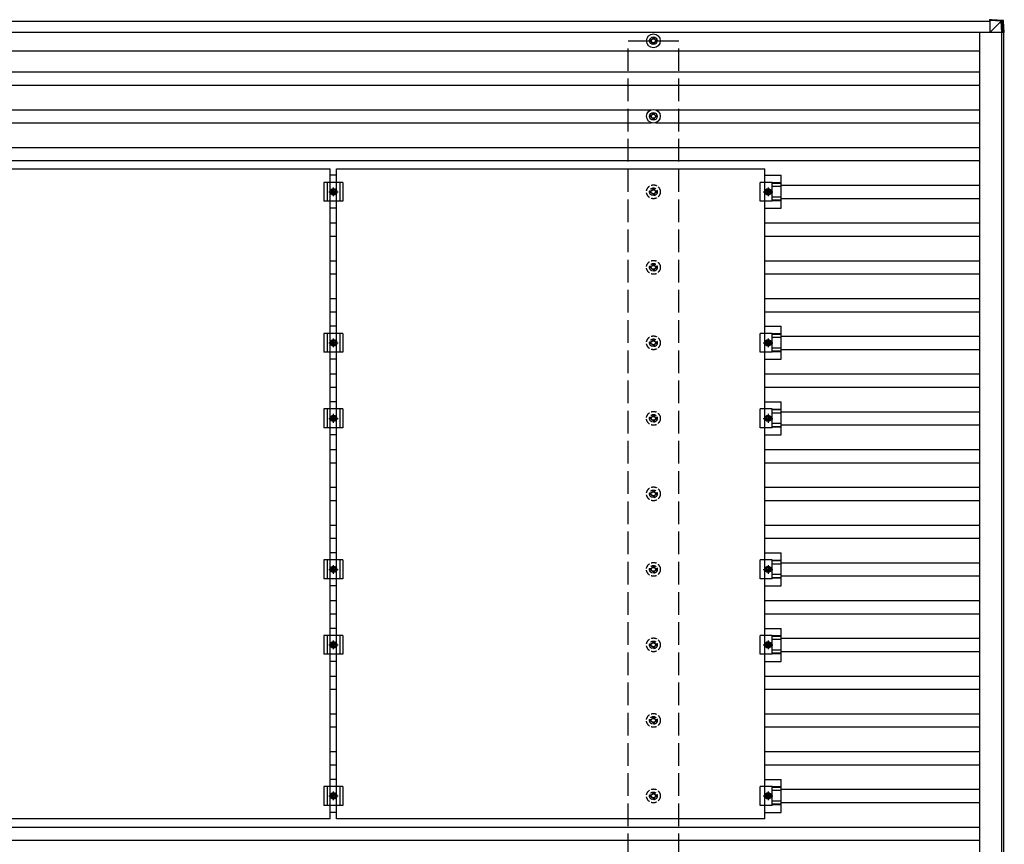
# Model space of a CAD drawing. Units: millimetres. Extents: x 0 to 29435, y 0 to 20790.
# Drawn here: x 14932 to 17540, y 15427 to 17611 of the extents above; entities that cross this region are included whole.
import ezdxf

# ---------------------------------------------------------------- set-up
doc = ezdxf.new("R2010")
doc.units = ezdxf.units.MM
doc.linetypes.add('YCENTER_1', pattern=[13, 10, -1, 1, -1])
doc.linetypes.add('YHIDDEN_1', pattern=[4, 3, -1])
doc.layers.add('YKK_13', color=4, linetype='Continuous', lineweight=30)
doc.layers.add('YKK_A1', color=4, linetype='Continuous', lineweight=30)

msp = doc.modelspace()

# ---------------------------------------------------------------- linework, layer by layer
at = {"layer": 'YKK_13'}
for p, q in [((17530.8, 17607.6), (17500.4, 17609.5)), ((17505.3, 17611.4), (17500.5, 17611.4)), ((17500.5, 17611.4), (17531, 17609.5)), ((17501, 17609.5), (17501, 17577.1)), ((17501, 17577.1), (17531.5, 17607.5)), ((17535.8, 17609.5), (17505.3, 17611.4)), ((17530.8, 17607.5), (17530.8, 17607.6)), ((17532.8, 17577.1), (17530.9, 17607.6)), ((17531, 17609.5), (17535.8, 17609.5)), ((17532.9, 17607.6), (17534.7, 17577.1)), ((17537.6, 17607.6), (17532.9, 17607.6)), ((17539.6, 17577.1), (17537.6, 17607.6)), ((17537.6, 17607.6), (17537.6, 17607.6)), ((17539.6, 17577.1), (17537.6, 17607.6)), ((17533.4, 17577.1), (17501, 17577.1)), ((17534.7, 17577.1), (17532.8, 17577.1)), ((17539.6, 17577.1), (17534.7, 17577.1)), ((16604.6, 17557.3), (16600.2, 17557.3)), ((16604.6, 17553.8), (16600.2, 17553.8)), ((16608.5, 17565.5), (16608.5, 17561.1)), ((16612, 17565.5), (16612, 17561.1)), ((16620.2, 17557.3), (16615.8, 17557.3)), ((16620.2, 17553.8), (16615.8, 17553.8)), ((16608.5, 17550), (16608.5, 17545.5)), ((16612, 17550), (16612, 17545.5)), ((16604.6, 17357.3), (16600.2, 17357.3)), ((16604.6, 17353.8), (16600.2, 17353.8)), ((16608.5, 17365.5), (16608.5, 17361.1)), ((16608.5, 17350), (16608.5, 17345.5)), ((16612, 17365.5), (16612, 17361.1)), ((16612, 17350), (16612, 17345.5)), ((16620.2, 17357.3), (16615.8, 17357.3)), ((16620.2, 17353.8), (16615.8, 17353.8)), ((14620.2, 17216.5), (15754.2, 17216.5)), ((15754.2, 15494.5), (15754.2, 17216.5)), ((15771.2, 17216.5), (16905.2, 17216.5)), ((15771.2, 15494.5), (15771.2, 17216.5)), ((16905.2, 15494.5), (16905.2, 17216.5)), ((15771.2, 17199.2), (15754.2, 17199.2)), ((16905.2, 17199.2), (16948.7, 17199.2)), ((16948.7, 17111.9), (16948.7, 17199.2)), ((15787.7, 17180.5), (15737.7, 17180.5)), ((15737.7, 17180.5), (15737.7, 17130.5)), ((15745.7, 17180.5), (15745.7, 17130.5)), ((15755.2, 17155.5), (15759, 17162)), ((15759, 17162), (15766.5, 17162)), ((15766.5, 17162), (15770.2, 17155.5)), ((15779.7, 17180.5), (15779.7, 17130.5)), ((15787.7, 17180.5), (15787.7, 17130.5)), ((16924.5, 17180.5), (16893.2, 17180.5)), ((16893.2, 17130.5), (16893.2, 17180.5)), ((16910, 17162), (16906.2, 17155.5)), ((16917.5, 17162), (16910, 17162)), ((16921.2, 17155.5), (16917.5, 17162)), ((16924.5, 17130.5), (16924.5, 17180.5)), ((16948.7, 17179.1), (16924.5, 17179.1)), ((16948.7, 17177.7), (16924.5, 17177.7)), ((16948.7, 17169.5), (16924.5, 17169.5)), ((15759, 17149), (15755.2, 17155.5)), ((15766.5, 17149), (15759, 17149)), ((15770.2, 17155.5), (15766.5, 17149)), ((16906.2, 17155.5), (16910, 17149)), ((16910, 17149), (16917.5, 17149)), ((16917.5, 17149), (16921.2, 17155.5)), ((16948.7, 17141.6), (16924.5, 17141.6)), ((16948.7, 17133.4), (16924.5, 17133.4)), ((15787.7, 17130.5), (15737.7, 17130.5)), ((15771.2, 17111.9), (15754.2, 17111.9)), ((16924.5, 17130.5), (16893.2, 17130.5)), ((16905.2, 17111.9), (16948.7, 17111.9)), ((16948.7, 17132), (16924.5, 17132)), ((15771.2, 16799.2), (15754.2, 16799.2)), ((16905.2, 16799.2), (16948.7, 16799.2)), ((16948.7, 16711.9), (16948.7, 16799.2)), ((15787.7, 16780.5), (15737.7, 16780.5)), ((15737.7, 16780.5), (15737.7, 16730.5)), ((15745.7, 16780.5), (15745.7, 16730.5)), ((15779.7, 16780.5), (15779.7, 16730.5)), ((15787.7, 16780.5), (15787.7, 16730.5)), ((16924.5, 16780.5), (16893.2, 16780.5)), ((16893.2, 16730.5), (16893.2, 16780.5)), ((16924.5, 16730.5), (16924.5, 16780.5)), ((16948.7, 16779.1), (16924.5, 16779.1)), ((16948.7, 16777.7), (16924.5, 16777.7)), ((16948.7, 16769.5), (16924.5, 16769.5)), ((15755.2, 16755.5), (15759, 16762)), ((15759, 16749), (15755.2, 16755.5)), ((15759, 16762), (15766.5, 16762)), ((15766.5, 16749), (15759, 16749)), ((15766.5, 16762), (15770.2, 16755.5)), ((15770.2, 16755.5), (15766.5, 16749)), ((16910, 16762), (16906.2, 16755.5)), ((16906.2, 16755.5), (16910, 16749)), ((16917.5, 16762), (16910, 16762)), ((16910, 16749), (16917.5, 16749)), ((16921.2, 16755.5), (16917.5, 16762)), ((16917.5, 16749), (16921.2, 16755.5)), ((15787.7, 16730.5), (15737.7, 16730.5)), ((16924.5, 16730.5), (16893.2, 16730.5)), ((16948.7, 16741.6), (16924.5, 16741.6)), ((16948.7, 16733.4), (16924.5, 16733.4)), ((16948.7, 16732), (16924.5, 16732)), ((15771.2, 16711.9), (15754.2, 16711.9)), ((16905.2, 16711.9), (16948.7, 16711.9)), ((15771.2, 16599.2), (15754.2, 16599.2)), ((16905.2, 16599.2), (16948.7, 16599.2)), ((16948.7, 16511.9), (16948.7, 16599.2)), ((15787.7, 16580.5), (15737.7, 16580.5)), ((15737.7, 16580.5), (15737.7, 16530.5)), ((15745.7, 16580.5), (15745.7, 16530.5)), ((15755.2, 16555.5), (15759, 16562)), ((15759, 16562), (15766.5, 16562)), ((15766.5, 16562), (15770.2, 16555.5)), ((15779.7, 16580.5), (15779.7, 16530.5)), ((15787.7, 16580.5), (15787.7, 16530.5)), ((16924.5, 16580.5), (16893.2, 16580.5)), ((16893.2, 16530.5), (16893.2, 16580.5)), ((16910, 16562), (16906.2, 16555.5)), ((16917.5, 16562), (16910, 16562)), ((16921.2, 16555.5), (16917.5, 16562)), ((16924.5, 16530.5), (16924.5, 16580.5)), ((16948.7, 16579.1), (16924.5, 16579.1)), ((16948.7, 16577.7), (16924.5, 16577.7)), ((16948.7, 16569.5), (16924.5, 16569.5)), ((15759, 16549), (15755.2, 16555.5)), ((15766.5, 16549), (15759, 16549)), ((15770.2, 16555.5), (15766.5, 16549)), ((16906.2, 16555.5), (16910, 16549)), ((16910, 16549), (16917.5, 16549)), ((16917.5, 16549), (16921.2, 16555.5)), ((16948.7, 16541.6), (16924.5, 16541.6)), ((16948.7, 16533.4), (16924.5, 16533.4)), ((15787.7, 16530.5), (15737.7, 16530.5)), ((15771.2, 16511.9), (15754.2, 16511.9)), ((16924.5, 16530.5), (16893.2, 16530.5)), ((16905.2, 16511.9), (16948.7, 16511.9)), ((16948.7, 16532), (16924.5, 16532)), ((15771.2, 16199.2), (15754.2, 16199.2)), ((16905.2, 16199.2), (16948.7, 16199.2)), ((16948.7, 16111.9), (16948.7, 16199.2)), ((15787.7, 16180.5), (15737.7, 16180.5)), ((15737.7, 16180.5), (15737.7, 16130.5)), ((15745.7, 16180.5), (15745.7, 16130.5)), ((15779.7, 16180.5), (15779.7, 16130.5)), ((15787.7, 16180.5), (15787.7, 16130.5)), ((16924.5, 16180.5), (16893.2, 16180.5)), ((16893.2, 16130.5), (16893.2, 16180.5)), ((16924.5, 16130.5), (16924.5, 16180.5)), ((16948.7, 16179.1), (16924.5, 16179.1)), ((16948.7, 16177.7), (16924.5, 16177.7)), ((16948.7, 16169.5), (16924.5, 16169.5)), ((15755.2, 16155.5), (15759, 16162)), ((15759, 16149), (15755.2, 16155.5)), ((15759, 16162), (15766.5, 16162)), ((15766.5, 16149), (15759, 16149)), ((15766.5, 16162), (15770.2, 16155.5)), ((15770.2, 16155.5), (15766.5, 16149)), ((16910, 16162), (16906.2, 16155.5)), ((16906.2, 16155.5), (16910, 16149)), ((16917.5, 16162), (16910, 16162)), ((16910, 16149), (16917.5, 16149)), ((16921.2, 16155.5), (16917.5, 16162)), ((16917.5, 16149), (16921.2, 16155.5)), ((15787.7, 16130.5), (15737.7, 16130.5)), ((16924.5, 16130.5), (16893.2, 16130.5)), ((16948.7, 16141.6), (16924.5, 16141.6)), ((16948.7, 16133.4), (16924.5, 16133.4)), ((16948.7, 16132), (16924.5, 16132)), ((15771.2, 16111.9), (15754.2, 16111.9)), ((16905.2, 16111.9), (16948.7, 16111.9)), ((15771.2, 15999.2), (15754.2, 15999.2)), ((16905.2, 15999.2), (16948.7, 15999.2)), ((16948.7, 15911.9), (16948.7, 15999.2)), ((15787.7, 15980.5), (15737.7, 15980.5)), ((15737.7, 15980.5), (15737.7, 15930.5)), ((15745.7, 15980.5), (15745.7, 15930.5)), ((15755.2, 15955.5), (15759, 15962)), ((15759, 15962), (15766.5, 15962)), ((15766.5, 15962), (15770.2, 15955.5)), ((15779.7, 15980.5), (15779.7, 15930.5)), ((15787.7, 15980.5), (15787.7, 15930.5)), ((16924.5, 15980.5), (16893.2, 15980.5)), ((16893.2, 15930.5), (16893.2, 15980.5)), ((16910, 15962), (16906.2, 15955.5)), ((16917.5, 15962), (16910, 15962)), ((16921.2, 15955.5), (16917.5, 15962)), ((16924.5, 15930.5), (16924.5, 15980.5)), ((16948.7, 15979.1), (16924.5, 15979.1)), ((16948.7, 15977.7), (16924.5, 15977.7)), ((16948.7, 15969.5), (16924.5, 15969.5)), ((15759, 15949), (15755.2, 15955.5)), ((15766.5, 15949), (15759, 15949)), ((15770.2, 15955.5), (15766.5, 15949)), ((16906.2, 15955.5), (16910, 15949)), ((16910, 15949), (16917.5, 15949)), ((16917.5, 15949), (16921.2, 15955.5)), ((16948.7, 15941.6), (16924.5, 15941.6)), ((15787.7, 15930.5), (15737.7, 15930.5)), ((15771.2, 15911.9), (15754.2, 15911.9)), ((16924.5, 15930.5), (16893.2, 15930.5)), ((16905.2, 15911.9), (16948.7, 15911.9)), ((16948.7, 15933.4), (16924.5, 15933.4)), ((16948.7, 15932), (16924.5, 15932)), ((15771.2, 15599.2), (15754.2, 15599.2)), ((16905.2, 15599.2), (16948.7, 15599.2)), ((16948.7, 15511.9), (16948.7, 15599.2)), ((15787.7, 15580.5), (15737.7, 15580.5)), ((15737.7, 15580.5), (15737.7, 15530.5)), ((15745.7, 15580.5), (15745.7, 15530.5)), ((15779.7, 15580.5), (15779.7, 15530.5)), ((15787.7, 15580.5), (15787.7, 15530.5)), ((16924.5, 15580.5), (16893.2, 15580.5)), ((16893.2, 15530.5), (16893.2, 15580.5)), ((16924.5, 15530.5), (16924.5, 15580.5)), ((16948.7, 15579.1), (16924.5, 15579.1)), ((16948.7, 15577.7), (16924.5, 15577.7)), ((16948.7, 15569.5), (16924.5, 15569.5)), ((15755.2, 15555.5), (15759, 15562)), ((15759, 15549), (15755.2, 15555.5)), ((15759, 15562), (15766.5, 15562)), ((15766.5, 15549), (15759, 15549)), ((15766.5, 15562), (15770.2, 15555.5)), ((15770.2, 15555.5), (15766.5, 15549)), ((16910, 15562), (16906.2, 15555.5)), ((16906.2, 15555.5), (16910, 15549)), ((16917.5, 15562), (16910, 15562)), ((16910, 15549), (16917.5, 15549)), ((16921.2, 15555.5), (16917.5, 15562)), ((16917.5, 15549), (16921.2, 15555.5)), ((15787.7, 15530.5), (15737.7, 15530.5)), ((16924.5, 15530.5), (16893.2, 15530.5)), ((16948.7, 15541.6), (16924.5, 15541.6)), ((16948.7, 15533.4), (16924.5, 15533.4)), ((16948.7, 15532), (16924.5, 15532)), ((15754.2, 15494.5), (14620.2, 15494.5)), ((15771.2, 15511.9), (15754.2, 15511.9)), ((16905.2, 15494.5), (15771.2, 15494.5)), ((16905.2, 15511.9), (16948.7, 15511.9))]:
    msp.add_line(p, q, dxfattribs=at)
at = {"layer": 'YKK_13', "linetype": 'YCENTER_1'}
for p, q in [((15762.7, 17144), (15762.7, 17167)), ((16913.7, 17167), (16913.7, 17144)), ((15750.2, 17155.5), (15775.2, 17155.5)), ((16901.2, 17155.5), (16926.2, 17155.5)), ((15750.2, 16755.5), (15775.2, 16755.5)), ((15762.7, 16744), (15762.7, 16767)), ((16901.2, 16755.5), (16926.2, 16755.5)), ((16913.7, 16767), (16913.7, 16744)), ((15762.7, 16544), (15762.7, 16567)), ((16913.7, 16567), (16913.7, 16544)), ((15750.2, 16555.5), (15775.2, 16555.5)), ((16901.2, 16555.5), (16926.2, 16555.5)), ((15750.2, 16155.5), (15775.2, 16155.5)), ((15762.7, 16144), (15762.7, 16167)), ((16901.2, 16155.5), (16926.2, 16155.5)), ((16913.7, 16167), (16913.7, 16144)), ((15762.7, 15944), (15762.7, 15967)), ((16913.7, 15967), (16913.7, 15944)), ((15750.2, 15955.5), (15775.2, 15955.5)), ((16901.2, 15955.5), (16926.2, 15955.5)), ((15750.2, 15555.5), (15775.2, 15555.5)), ((15762.7, 15544), (15762.7, 15567)), ((16901.2, 15555.5), (16926.2, 15555.5)), ((16913.7, 15567), (16913.7, 15544))]:
    msp.add_line(p, q, dxfattribs=at)
at = {"layer": 'YKK_13', "linetype": 'YHIDDEN_1', "ltscale": 5}
for p, q in [((16608.5, 17165.5), (16608.5, 17161.1)), ((16612, 17165.5), (16612, 17161.1)), ((16604.6, 17157.3), (16600.2, 17157.3)), ((16604.6, 17153.8), (16600.2, 17153.8)), ((16608.5, 17150), (16608.5, 17145.5)), ((16612, 17150), (16612, 17145.5)), ((16620.2, 17157.3), (16615.8, 17157.3)), ((16620.2, 17153.8), (16615.8, 17153.8)), ((16604.6, 16957.3), (16600.2, 16957.3)), ((16604.6, 16953.8), (16600.2, 16953.8)), ((16608.5, 16965.5), (16608.5, 16961.1)), ((16612, 16965.5), (16612, 16961.1)), ((16620.2, 16957.3), (16615.8, 16957.3)), ((16620.2, 16953.8), (16615.8, 16953.8)), ((16608.5, 16950), (16608.5, 16945.5)), ((16612, 16950), (16612, 16945.5)), ((16604.6, 16757.3), (16600.2, 16757.3)), ((16604.6, 16753.8), (16600.2, 16753.8)), ((16608.5, 16765.5), (16608.5, 16761.1)), ((16608.5, 16750), (16608.5, 16745.5)), ((16612, 16765.5), (16612, 16761.1)), ((16612, 16750), (16612, 16745.5)), ((16620.2, 16757.3), (16615.8, 16757.3)), ((16620.2, 16753.8), (16615.8, 16753.8)), ((16608.5, 16565.5), (16608.5, 16561.1)), ((16612, 16565.5), (16612, 16561.1)), ((16604.6, 16557.3), (16600.2, 16557.3)), ((16604.6, 16553.8), (16600.2, 16553.8)), ((16608.5, 16550), (16608.5, 16545.5)), ((16612, 16550), (16612, 16545.5)), ((16620.2, 16557.3), (16615.8, 16557.3)), ((16620.2, 16553.8), (16615.8, 16553.8)), ((16604.6, 16357.3), (16600.2, 16357.3)), ((16604.6, 16353.8), (16600.2, 16353.8)), ((16608.5, 16365.5), (16608.5, 16361.1)), ((16612, 16365.5), (16612, 16361.1)), ((16620.2, 16357.3), (16615.8, 16357.3)), ((16620.2, 16353.8), (16615.8, 16353.8)), ((16608.5, 16350), (16608.5, 16345.5)), ((16612, 16350), (16612, 16345.5)), ((16604.6, 16157.3), (16600.2, 16157.3)), ((16604.6, 16153.8), (16600.2, 16153.8)), ((16608.5, 16165.5), (16608.5, 16161.1)), ((16608.5, 16150), (16608.5, 16145.5)), ((16612, 16165.5), (16612, 16161.1)), ((16612, 16150), (16612, 16145.5)), ((16620.2, 16157.3), (16615.8, 16157.3)), ((16620.2, 16153.8), (16615.8, 16153.8)), ((16608.5, 15965.5), (16608.5, 15961.1)), ((16612, 15965.5), (16612, 15961.1)), ((16604.6, 15957.3), (16600.2, 15957.3)), ((16604.6, 15953.8), (16600.2, 15953.8)), ((16608.5, 15950), (16608.5, 15945.5)), ((16612, 15950), (16612, 15945.5)), ((16620.2, 15957.3), (16615.8, 15957.3)), ((16620.2, 15953.8), (16615.8, 15953.8)), ((16604.6, 15757.3), (16600.2, 15757.3)), ((16604.6, 15753.8), (16600.2, 15753.8)), ((16608.5, 15765.5), (16608.5, 15761.1)), ((16612, 15765.5), (16612, 15761.1)), ((16620.2, 15757.3), (16615.8, 15757.3)), ((16620.2, 15753.8), (16615.8, 15753.8)), ((16608.5, 15750), (16608.5, 15745.5)), ((16612, 15750), (16612, 15745.5)), ((16604.6, 15557.3), (16600.2, 15557.3)), ((16604.6, 15553.8), (16600.2, 15553.8)), ((16608.5, 15565.5), (16608.5, 15561.1)), ((16608.5, 15550), (16608.5, 15545.5)), ((16612, 15565.5), (16612, 15561.1)), ((16612, 15550), (16612, 15545.5)), ((16620.2, 15557.3), (16615.8, 15557.3)), ((16620.2, 15553.8), (16615.8, 15553.8))]:
    msp.add_line(p, q, dxfattribs=at)
at = {"layer": 'YKK_13'}
for centre, radius in [((16610.2, 17555.5), 18.3), ((16610.2, 17555.5), 10.2), ((16610.2, 17555.5), 5.85), ((16610.2, 17555.5), 5.25), ((16610.2, 17355.5), 18.3), ((16610.2, 17355.5), 10.2), ((16610.2, 17355.5), 5.85), ((16610.2, 17355.5), 5.25), ((15762.7, 17155.5), 8.5), ((15762.7, 17155.5), 6.5), ((15762.7, 17155.5), 4), ((16913.7, 17155.5), 8.5), ((16913.7, 17155.5), 6.5), ((16913.7, 17155.5), 4), ((15762.7, 16755.5), 8.5), ((15762.7, 16755.5), 6.5), ((15762.7, 16755.5), 4), ((16913.7, 16755.5), 8.5), ((16913.7, 16755.5), 6.5), ((16913.7, 16755.5), 4), ((15762.7, 16555.5), 8.5), ((15762.7, 16555.5), 6.5), ((15762.7, 16555.5), 4), ((16913.7, 16555.5), 8.5), ((16913.7, 16555.5), 6.5), ((16913.7, 16555.5), 4), ((15762.7, 16155.5), 8.5), ((15762.7, 16155.5), 6.5), ((15762.7, 16155.5), 4), ((16913.7, 16155.5), 8.5), ((16913.7, 16155.5), 6.5), ((16913.7, 16155.5), 4), ((15762.7, 15955.5), 8.5), ((15762.7, 15955.5), 6.5), ((16913.7, 15955.5), 8.5), ((16913.7, 15955.5), 6.5), ((15762.7, 15955.5), 4), ((16913.7, 15955.5), 4), ((15762.7, 15555.5), 8.5), ((15762.7, 15555.5), 6.5), ((15762.7, 15555.5), 4), ((16913.7, 15555.5), 8.5), ((16913.7, 15555.5), 6.5), ((16913.7, 15555.5), 4)]:
    msp.add_circle(centre, radius, dxfattribs=at)
at = {"layer": 'YKK_13', "linetype": 'YHIDDEN_1', "ltscale": 5}
for centre, radius in [((16610.2, 17155.5), 18.3), ((16610.2, 17155.5), 10.2), ((16610.2, 17155.5), 5.85), ((16610.2, 17155.5), 5.25), ((16610.2, 16955.5), 18.3), ((16610.2, 16955.5), 10.2), ((16610.2, 16955.5), 5.85), ((16610.2, 16955.5), 5.25), ((16610.2, 16755.5), 18.3), ((16610.2, 16755.5), 10.2), ((16610.2, 16755.5), 5.85), ((16610.2, 16755.5), 5.25), ((16610.2, 16555.5), 18.3), ((16610.2, 16555.5), 10.2), ((16610.2, 16555.5), 5.85), ((16610.2, 16555.5), 5.25), ((16610.2, 16355.5), 18.3), ((16610.2, 16355.5), 10.2), ((16610.2, 16355.5), 5.85), ((16610.2, 16355.5), 5.25), ((16610.2, 16155.5), 18.3), ((16610.2, 16155.5), 10.2), ((16610.2, 16155.5), 5.85), ((16610.2, 16155.5), 5.25), ((16610.2, 15955.5), 18.3), ((16610.2, 15955.5), 10.2), ((16610.2, 15955.5), 5.85), ((16610.2, 15955.5), 5.25), ((16610.2, 15755.5), 18.3), ((16610.2, 15755.5), 10.2), ((16610.2, 15755.5), 5.85), ((16610.2, 15755.5), 5.25), ((16610.2, 15555.5), 18.3), ((16610.2, 15555.5), 10.2), ((16610.2, 15555.5), 5.85), ((16610.2, 15555.5), 5.25)]:
    msp.add_circle(centre, radius, dxfattribs=at)
at = {"layer": 'YKK_13'}
for centre, radius, start, end in [((17543.7, 17607.3), 12.9, 170.0868, 178.5258), ((17531.9, 17597.2), 10.4, 84.8066, 96.1618), ((17530.9, 17607.5), 2, 3.4841, 86.4841)]:
    msp.add_arc(centre, radius, start, end, dxfattribs=at)
for centre, major_axis, ratio, start_param, end_param in [((17500.5, 17609.4), (0, 2), 0.033268, 0, 1.518534), ((17533, 17571.5), (-2.1, 36.1), 0.055348, 0.000082, 0.049149), ((17530.9, 17607.5), (2, 0.12), 0.02656, 0.033298, 1.551832), ((17535.6, 17607.5), (-0.56, 1.92), 0.998105, 4.489873, 5.938497)]:
    msp.add_ellipse(centre, major_axis=major_axis, ratio=ratio, start_param=start_param, end_param=end_param, dxfattribs=at)
at = {"layer": 'YKK_A1'}
for p, q in [((12119.7, 17607.5), (17501, 17607.5)), ((12119.6, 17578.5), (17501, 17578.5)), ((17473.8, 17578.5), (17473.8, 11532.5)), ((17532.6, 11534.8), (17532.6, 17577.1)), ((17537.2, 17577.1), (17537.2, 11534.8)), ((12144.4, 17529), (17473.8, 17529)), ((12144.4, 17473), (17473.8, 17473)), ((12144.4, 17438), (17473.8, 17438)), ((14815.4, 17373), (16605, 17373)), ((16615.4, 17373), (17473.8, 17373)), ((14815.4, 17338), (16605, 17338)), ((16615.4, 17338), (17473.8, 17338)), ((12144.4, 17273), (17473.8, 17273)), ((12144.4, 17238), (17473.8, 17238)), ((16948.7, 17173), (17473.8, 17173)), ((16948.7, 17138), (17473.8, 17138)), ((15754.2, 17073), (15771.2, 17073)), ((16905.2, 17073), (17473.8, 17073)), ((15754.2, 17038), (15771.2, 17038)), ((16905.2, 17038), (17473.8, 17038)), ((15754.2, 16973), (15771.2, 16973)), ((16905.2, 16973), (17473.8, 16973)), ((15754.2, 16938), (15771.2, 16938)), ((16905.2, 16938), (17473.8, 16938)), ((15754.2, 16873), (15771.2, 16873)), ((16905.2, 16873), (17473.8, 16873)), ((15754.2, 16838), (15771.2, 16838)), ((16905.2, 16838), (17473.8, 16838)), ((16948.7, 16773), (17473.8, 16773)), ((16948.7, 16738), (17473.8, 16738)), ((15754.2, 16673), (15771.2, 16673)), ((16905.2, 16673), (17473.8, 16673)), ((15754.2, 16638), (15771.2, 16638)), ((16905.2, 16638), (17473.8, 16638)), ((16948.7, 16573), (17473.8, 16573)), ((16948.7, 16538), (17473.8, 16538)), ((15754.2, 16473), (15771.2, 16473)), ((16905.2, 16473), (17473.8, 16473)), ((15754.2, 16438), (15771.2, 16438)), ((16905.2, 16438), (17473.8, 16438)), ((15754.2, 16373), (15771.2, 16373)), ((16905.2, 16373), (17473.8, 16373)), ((15754.2, 16338), (15771.2, 16338)), ((16905.2, 16338), (17473.8, 16338)), ((15754.2, 16273), (15771.2, 16273)), ((16905.2, 16273), (17473.8, 16273)), ((15754.2, 16238), (15771.2, 16238)), ((16905.2, 16238), (17473.8, 16238)), ((16948.7, 16173), (17473.8, 16173)), ((16948.7, 16138), (17473.8, 16138)), ((15754.2, 16073), (15771.2, 16073)), ((16905.2, 16073), (17473.8, 16073)), ((15754.2, 16038), (15771.2, 16038)), ((16905.2, 16038), (17473.8, 16038)), ((16948.7, 15973), (17473.8, 15973)), ((16948.7, 15938), (17473.8, 15938)), ((15754.2, 15873), (15771.2, 15873)), ((16905.2, 15873), (17473.8, 15873)), ((15754.2, 15838), (15771.2, 15838)), ((16905.2, 15838), (17473.8, 15838)), ((15754.2, 15773), (15771.2, 15773)), ((16905.2, 15773), (17473.8, 15773)), ((15754.2, 15738), (15771.2, 15738)), ((16905.2, 15738), (17473.8, 15738)), ((15754.2, 15673), (15771.2, 15673)), ((16905.2, 15673), (17473.8, 15673)), ((15754.2, 15638), (15771.2, 15638)), ((16905.2, 15638), (17473.8, 15638)), ((16948.7, 15573), (17473.8, 15573)), ((16948.7, 15538), (17473.8, 15538)), ((12144.4, 15473), (17473.8, 15473)), ((12144.4, 15438), (17473.8, 15438))]:
    msp.add_line(p, q, dxfattribs=at)
at = {"layer": 'YKK_A1', "linetype": 'YHIDDEN_1', "ltscale": 20}
for p, q in [((16543.2, 11555.5), (16543.2, 17555.5)), ((16543.2, 17555.5), (16677.2, 17555.5)), ((16677.2, 11555.5), (16677.2, 17555.5))]:
    msp.add_line(p, q, dxfattribs=at)

doc.saveas('drawing.dxf')
